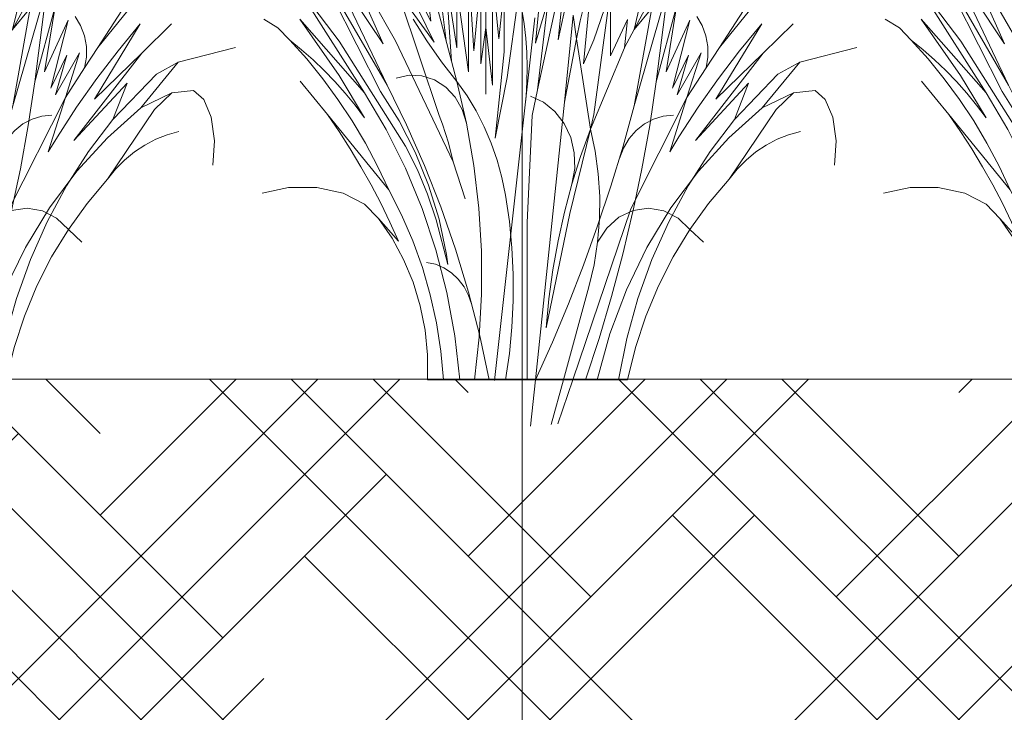
# Model space of a CAD drawing. Units: millimetres. Extents: x 39616 to 74839, y -31720 to 2974.
# Drawn here: x 49881 to 49962, y -20208 to -20151 of the extents above; entities that cross this region are included whole.
import ezdxf
from ezdxf import colors
from ezdxf.entities.mleader import LeaderData, LeaderLine
from ezdxf.math import Vec2, Vec3

# ---------------------------------------------------------------- set-up
doc = ezdxf.new("R2010")
doc.units = ezdxf.units.MM
doc.linetypes.add('штриховая 50', pattern=[1, 0.5, -0.5])
doc.layers.get('0').update_dxf_attribs({"lineweight": 30})
doc.layers.add('TN-АННОТАЦИИ', color=7, linetype='Continuous', lineweight=20, true_color=0x000000)
doc.layers.add('TN-ПАРОИЗОЛЯЦИЯ', color=94, linetype='Continuous', lineweight=15)
doc.layers.add('zelen', color=69, linetype='Continuous')
doc.styles.add('TN-Текст', font='isocpeur.ttf')

# ---------------------------------------------------------------- blocks, each defined once
blk = doc.blocks.new('кустарник 6')
at = {"layer": 'zelen', "lineweight": 0}
for p, q in [((-411.9427928435907, 961.1580885499279), (-552.1815979153616, 1277.487722469537)), ((-552.1815979153616, 1277.487722469537), (-376.352321115206, 970.40912557111)), ((-118.5589627537993, 1292.639418349339), (-118.5589627537993, 1008.587992022469)), ((-619.5751841466408, 1220.844789604991), (-419.4901676244626, 825.428254346607)), ((-619.5751841466408, 1220.844789604991), (-400.4918368944782, 842.9360851563251)), ((-275.494280933679, 1026.367869346985), (-298.2244732124382, 1219.841956766264)), ((-216.3520354551729, 911.8792239928298), (-298.2244732124382, 1219.841956766264)), ((29.86429724223854, 829.6992449306563), (114.17416559298, 1221.02034161365)), ((114.17416559298, 1221.02034161365), (88.89093060445157, 973.1260859786998)), ((-400.4918368944782, 842.9360851563251), (-569.5163008470117, 1198.946557457617)), ((-569.5163008470117, 1198.946557457617), (-411.9427928435907, 961.1580885499279)), ((-168.2137910797901, 881.6173016164248), (-168.2137910797901, 1190.565629616423)), ((-168.2137910797901, 1190.565629616423), (-152.8511110227701, 941.6350240134198)), ((-342.480874079658, 1161.025052550758), (-275.494280933679, 1026.367869346985)), ((-216.3520354551729, 911.8792239928298), (-233.9863820769533, 1160.617504573762)), ((-233.9863820769533, 1160.617504573762), (-200.8110153469461, 950.0411138222407)), ((-99.41212703799829, 843.6441560610692), (-99.41212703799829, 1164.475112061045)), ((-99.41212703799829, 1164.475112061045), (-80.53190304673626, 975.5538964383013)), ((151.3313590979087, 1027.110903427791), (185.9965831485752, 1164.216424137325)), ((185.9965831485752, 1164.216424137325), (161.2767403188336, 904.2952852598683)), ((388.5054210269591, 1157.592069082224), (305.8099498903612, 1002.662008672516)), ((-465.1771429452638, 821.6038061293511), (-673.860715623101, 1149.652660722932)), ((-673.860715623101, 1149.652660722932), (-537.1762762588041, 968.7678021817555)), ((-231.9165305786009, 970.4249884009332), (-251.8991000703536, 1134.321594538676)), ((-152.8511110227701, 941.6350240134198), (-132.2717948143109, 1154.254404881678)), ((-132.2717948143109, 1154.254404881678), (-132.2717948143109, 904.7192168816946)), ((40.02499122660083, 1128.578945240137), (23.70268568003667, 963.2477820053318)), ((88.89093060445157, 973.1260859786998), (125.1632969048223, 1142.318697469891)), ((667.0514863256394, 1131.902535839879), (550.0666012837028, 951.4649581627018)), ((550.0666012837028, 951.4649581627018), (695.9908579969488, 1131.902535839879)), ((-251.5611168476171, 756.7420461159345), (-371.7058533030795, 1114.296693096738)), ((-371.7058533030795, 1114.296693096738), (-266.2388545252616, 966.1647691098624)), ((-200.8110153469461, 950.0411138222407), (-200.8110153469461, 1116.397905822232)), ((-200.8110153469461, 1116.397905822232), (-168.2137910797901, 881.6173016164248)), ((-80.53190304673626, 975.5538964383013), (-65.78645178068837, 1117.168556344594)), ((-65.78645178068837, 1117.168556344594), (-65.78645178068837, 938.92913634461)), ((-57.0856688710337, 865.1773935642559), (-22.47987676446792, 1117.168556344594)), ((191.0210416047776, 972.8612255602202), (238.5229822217952, 1113.662293020592)), ((238.5229822217952, 1113.662293020592), (191.0210416047776, 758.9112289343902)), ((238.5229822217952, 1113.662293020592), (238.5229822217952, 927.3390945790889)), ((330.2534867281356, 1104.59225011029), (305.8099498903612, 1002.662008672516)), ((306.4716603053821, 783.7931870073953), (403.5944672261248, 1122.957410432631)), ((403.5944672261248, 1122.957410432631), (369.4167263419222, 852.3995370446646)), ((23.70268568003667, 963.2477820053318), (60.19740045587241, 1087.280685805832)), ((60.19740045587241, 1087.280685805832), (29.86429724223854, 829.6992449306563)), ((-266.2388545252616, 966.1647691098624), (-311.9829106318066, 1059.786388485692)), ((-14.92085125224548, 1060.078390584691), (-8.704482959234156, 1019.048927714612)), ((131.1680953552714, 1043.136889015717), (106.6403791109187, 794.8112199024617)), ((141.4372050803504, 975.6819831467583), (131.1680953552714, 1043.136889015717)), ((305.8099498903612, 1002.662008672516), (356.0918949216139, 1063.409786372413)), ((356.0918949216139, 1063.409786372413), (306.4716603053821, 783.7931870073953)), ((369.4167263419222, 852.3995370446646), (427.3571822766098, 1068.467548927089)), ((427.3571822766098, 1068.467548927089), (397.1214059411432, 881.440683519817)), ((-712.7117201262154, 1007.34018371506), (-753.1872571339773, 1032.088365020012)), ((-650.3793443627656, 1032.436784440593), (-465.1771429452638, 821.6038061293511)), ((-650.3793443627656, 1032.436784440593), (-537.7670792440185, 871.1122002979682)), ((-326.1575367788319, 1031.749596474838), (-287.0805777383503, 969.8856203280302)), ((-8.704482959234156, 1019.048927714612), (-4.19010732685274, 977.7362459476426)), ((-7.361825740052154, 770.0887160247948), (22.19067283404002, 1035.678655946074)), ((141.4372050803504, 975.6819831467583), (151.3313590979087, 1027.110903427791)), ((238.5229822217952, 927.3390945790889), (286.8478097413317, 1030.912451925833)), ((286.8478097413317, 1030.912451925833), (278.0215679091052, 950.3594454104605)), ((397.1214059411432, 881.440683519817), (464.8685330409062, 1029.136412966531)), ((464.8685330409062, 1029.136412966531), (415.4194671726145, 835.013770470352)), ((500.4988920420292, 1013.571271378154), (485.0045101036085, 1039.409252698519)), ((670.676343285566, 1018.770267342552), (539.8973451766651, 803.1310618335847)), ((607.5469145634415, 941.7278317285527), (670.676343285566, 1018.770267342552)), ((675.1711899673683, 935.1911970686633), (760.7841734756657, 1018.770267342552)), ((-678.8501537154079, 972.1226100600907), (-712.7117201262154, 1007.34018371506)), ((-132.2717948143109, 904.7192168816946), (-118.5589627537993, 1008.587992022469)), ((-118.5589627537993, 1008.587992022469), (-99.41212703799829, 843.6441560610692)), ((-118.5589627537993, 1008.587992022469), (-118.5589627537993, 817.3342983493349)), ((305.8099498903612, 1002.662008672516), (278.4830115188379, 951.4649581627018)), ((511.2340743357345, 984.8136824964022), (500.4988920420292, 1013.571271378154)), ((-678.8501537154079, 972.1226100600907), (-630.4345704499283, 918.2495042027731)), ((-678.8501537154079, 972.1226100600907), (-644.971038040545, 944.7897378239868)), ((-537.1762762588041, 968.7678021817555), (-347.8915630394913, 668.866984106091)), ((-376.352321115206, 970.40912557111), (-211.4704268721398, 623.9249075236294)), ((-287.0805777383503, 969.8856203280302), (-245.2540669548325, 910.3616139065125)), ((-4.19010732685274, 977.7362459476426), (-1.387570103339385, 936.2304472819669)), ((106.6403791109187, 794.8112199024617), (141.4372050803504, 975.6819831467583)), ((180.7642898183985, 717.3533772473165), (141.4372050803504, 975.6819831467583)), ((161.2767403188336, 904.2952852598683), (191.0210416047776, 972.8612255602202)), ((516.7974033711653, 954.2419095704827), (511.2340743357345, 984.8136824964022)), ((-644.971038040545, 944.7897378239868), (-612.1198011446977, 915.8990925124381)), ((-65.78645178068837, 938.92913634461), (-91.82509505157941, 691.1347500551019)), ((-1.387570103339385, 936.2304472819669), (-0.3029835572087904, 894.6220548992569)), ((278.0215679091052, 950.3594454104605), (180.7642898183985, 717.3533772473165)), ((278.4830115188379, 951.4649581627018), (278.0215679091052, 950.3594454104605)), ((428.813708521644, 815.57444099852), (497.2190859492694, 935.3966155293165)), ((497.2190859492694, 935.3966155293165), (456.8863365827419, 807.7436454141571)), ((675.1711899673683, 935.1911970686633), (481.0635623673734, 685.0160922518698)), ((550.0666012837028, 951.4649581627018), (511.7601213351736, 892.3810136960965)), ((516.9750283009198, 923.0311122041021), (516.7974033711653, 954.2419095704827)), ((539.8973451766651, 803.1310618335847), (675.1711899673683, 935.1911970686633)), ((546.9829835780693, 862.099055581115), (607.5469145634415, 941.7278317285527)), ((779.5272194662539, 909.1484257006814), (942.9898455924413, 951.4884033292619)), ((-630.4345704499283, 918.2495042027731), (-584.4953253629355, 861.6750848994416)), ((-612.1198011446977, 915.8990925124381), (-580.3525001849339, 885.4999729523406)), ((-245.2540669548325, 910.3616139065125), (-200.7875403317303, 853.3334595846973)), ((-216.3520354551729, 911.8792239928298), (-200.7875403317303, 853.3334595846973)), ((415.4194671726145, 835.013770470352), (461.1529622342641, 928.6419778960699)), ((461.1529622342641, 928.6419778960699), (428.813708521644, 815.57444099852)), ((511.7601213351736, 892.3810136960965), (516.9750283009198, 923.0311122041021)), ((779.5272194662539, 909.1484257006814), (672.4430375137017, 778.2780684041354)), ((717.2409310464573, 874.7488693518098), (779.5272194662539, 909.1484257006814)), ((-580.3525001849339, 885.4999729523406), (-549.7233426965249, 853.6442520222918)), ((-0.3029835572087904, 894.6220548992569), (-0.9387131464900449, 853.001815735639)), ((511.7601213351736, 892.3810136960965), (456.8863365827419, 807.7436454141571)), ((717.2409310464573, 874.7488693518098), (592.6203763168887, 744.6598011942988)), ((-571.1378060042771, 758.9112289343902), (-649.4533515707299, 855.1046608828183)), ((-584.4953253629355, 861.6750848994416), (-541.1502956999175, 802.5445185911085)), ((-549.7233426965249, 853.6442520222918), (-520.2845940932748, 820.386288136724)), ((-537.7670792440185, 871.1122002979682), (-465.1771429452638, 749.8929322129261)), ((-337.8191902652616, 871.584883695381), (-374.2050758578698, 863.5706446449913)), ((-300.7848170048674, 869.7322920913721), (-337.8191902652616, 871.584883695381)), ((-265.1679644748801, 858.1162189509632), (-300.7848170048674, 869.7322920913721)), ((-232.9555629232491, 837.3846813067357), (-265.1679644748801, 858.1162189509632)), ((-200.7875403317303, 853.3334595846973), (-171.9420281017374, 812.603787163287)), ((-200.7875403317303, 853.3334595846973), (-173.1802412130637, 734.1933326124272)), ((-91.82509505157941, 691.1347500551019), (-57.0856688710337, 865.1773935642559)), ((-0.9387131464900449, 853.001815735639), (-3.293372359767091, 811.4605025648343)), ((369.4167263419222, 852.3995370446646), (350.480433892968, 727.8978595988883)), ((481.0635623673734, 685.0160922518698), (633.2749804022023, 849.013399714051)), ((489.0674680068332, 779.9929581309843), (546.9829835780693, 862.099055581115)), ((633.2749804022023, 849.013399714051), (592.6203763168887, 744.6598011942988)), ((-520.2845940932748, 820.386288136724), (-492.0864884824259, 785.7828324893053)), ((-465.1771429452638, 821.6038061293511), (-402.7983858463995, 716.1581881789607)), ((-419.4901676244626, 825.428254346607), (-366.3226600800408, 741.0819193707721)), ((-400.4918368944782, 842.9360851563251), (-344.6165594040649, 729.4828244031814)), ((-205.9446210820461, 808.6942136727448), (-232.9555629232491, 837.3846813067357)), ((29.86429724223854, 829.6992449306563), (14.15175201474631, 756.7700546663982)), ((672.4430375137017, 778.2780684041354), (761.2438352385216, 821.6474304506264)), ((761.2438352385216, 821.6474304506264), (711.9848812691635, 773.1552842560341)), ((761.2438352385216, 821.6474304506264), (823.3419195619063, 827.5444861283177)), ((823.3419195619063, 827.5444861283177), (852.4482800017722, 802.411565315575)), ((-541.1502956999175, 802.5445185911085), (-500.5107021109725, 741.0095306330186)), ((-185.6419778086129, 773.6453493336157), (-205.9446210820461, 808.6942136727448)), ((-171.9420281017374, 812.603787163287), (-145.8702302656311, 769.5525395272416)), ((-3.293372359767091, 811.4605025648343), (-7.361825740052154, 770.0887160247948)), ((46.35384109690494, 794.195755378023), (9.178407280385727, 811.4344168835087)), ((106.6403791109187, 794.8112199024617), (23.77520714982529, 0)), ((79.06687522158609, 767.8253437727835), (46.35384109690494, 794.195755378023)), ((456.8863365827419, 807.7436454141571), (296.2524145136704, 489.0409475059823)), ((456.8863365827419, 807.7436454141571), (407.775243539465, 652.3072570935619)), ((852.4482800017722, 802.411565315575), (873.8470870686579, 751.2265512143931)), ((-492.0864884824259, 785.7828324893053), (-465.1771429452638, 749.8929322129261)), ((-173.1802412130637, 734.1933326124272), (-185.6419778086129, 773.6453493336157)), ((-145.8702302656311, 769.5525395272416), (-122.717898545161, 724.4203902774752)), ((-7.361825740052154, 770.0887160247948), (-93.29097429855028, -2.161296809572377)), ((105.5910645697732, 733.714892397169), (79.06687522158609, 767.8253437727835)), ((274.2827985041949, 668.2915520377574), (306.4716603053821, 783.7931870073953)), ((433.8796595988679, 695.5219502930122), (489.0674680068332, 779.9929581309843)), ((672.4430375137017, 778.2780684041354), (577.1049687014747, 692.8066071617795)), ((577.4570518480032, 573.7646164615289), (711.9848812691635, 773.1552842560341)), ((-571.1378060042771, 758.9112289343902), (-537.7919414539938, 710.4032073046255)), ((-571.1378060042771, 758.9112289343902), (-395.8310276427655, 543.5853886757686)), ((-500.5107021109725, 741.0095306330186), (-462.6808232655312, 677.228015976827)), ((-366.3226600800408, 741.0819193707721), (-320.4351127971022, 651.4432092840143)), ((-251.5611168476171, 756.7420461159345), (-241.989083580469, 731.987561541464)), ((-173.1802412130637, 734.1933326124272), (-152.2931655469292, 613.3194203275925)), ((0, 450.2269761234929), (14.15175201474631, 756.7700546663982)), ((124.5265831226134, 693.6645956595166), (105.5910645697732, 733.714892397169)), ((180.7642898183985, 717.3533772473165), (191.0210416047776, 758.9112289343902)), ((311.920403616532, 713.3185018168442), (335.4606112430192, 732.1317113058758)), ((335.4606112430192, 732.1317113058758), (361.5761432065046, 745.9392217914137)), ((361.5761432065046, 745.9392217914137), (389.4421972061973, 754.3049530729477)), ((389.4421972061973, 754.3049530729477), (418.1786845085444, 756.9646917153295)), ((592.6203763168887, 744.6598011942988), (523.1281168357673, 653.063814091438)), ((873.8470870686579, 751.2265512143931), (883.3000445837242, 684.1272636105132)), ((-537.7919414539938, 710.4032073046255), (-505.8196727111936, 660.7283389888034)), ((-402.7983858463995, 716.1581881789607), (-347.7749894700828, 605.6076276782369)), ((-344.6165594040649, 729.4828244031814), (-293.3055144711398, 613.3091113243863)), ((-241.989083580469, 731.987561541464), (-225.0869358051277, 678.5486637920985)), ((-122.717898545161, 724.4203902774752), (-102.614463684964, 677.4596460826433)), ((122.5112614336249, 476.0062438445893), (180.7642898183985, 717.3533772473165)), ((180.7642898183985, 717.3533772473165), (152.8243670639058, 639.31331011765)), ((180.7642898183985, 717.3533772473165), (194.3540389592526, 653.8384969459585)), ((291.698986607531, 690.0937676453323), (311.920403616532, 713.3185018168442)), ((350.480433892968, 727.8978595988883), (328.1664410032099, 604.112740152661)), ((747.8367218701896, 701.105508333203), (781.4537853744259, 710.1234366792924)), ((-462.6808232655312, 677.228015976827), (-427.7577282795974, 611.3636340219527)), ((-225.0869358051277, 678.5486637920985), (-211.4704268721398, 623.9249075236294)), ((-102.614463684964, 677.4596460826433), (-85.67231188359438, 628.9328361846565)), ((134.8741003744799, 649.7881259779097), (124.5265831226134, 693.6645956595166)), ((275.435009710025, 663.1910115285718), (291.698986607531, 690.0937676453323)), ((407.775243539465, 652.3072570935619), (433.8796595988679, 695.5219502930122)), ((577.1049687014747, 692.8066071617795), (489.770539357909, 597.0347129936708)), ((683.8375439268275, 671.9158475126897), (715.188443751249, 688.3267741915624)), ((715.188443751249, 688.3267741915624), (747.8367218701896, 701.105508333203)), ((883.3000445837242, 684.1272636105132), (878.9348783782771, 614.4035393326194)), ((-505.8196727111936, 660.7283389888034), (-475.2529539867974, 609.9362707990949)), ((-347.8915630394913, 668.866984106091), (-313.9986439835338, 601.2015953150258)), ((-320.4351127971022, 651.4432092840143), (-282.2369524016249, 557.3119156811008)), ((136.0875214499538, 604.4010837679089), (134.8741003744799, 649.7881259779097)), ((194.3540389592526, 653.8384969459585), (203.2634852290794, 589.2737892272125)), ((274.2827985041949, 668.2915520377574), (239.3149612426059, 553.826169079126)), ((263.6421352756734, 633.4598985307384), (275.435009710025, 663.1910115285718)), ((523.1281168357673, 653.063814091438), (460.4150652909739, 555.4203656542377)), ((626.2737868756376, 628.8929906106496), (654.0995576708665, 652.0378982366819)), ((654.0995576708665, 652.0378982366819), (683.8375439268275, 671.9158475126897)), ((-211.4704268721398, 623.9249075236294), (-177.6205552382453, 517.683564320294)), ((-85.67231188359438, 628.9328361846565), (-71.98615650937427, 579.1112447557098)), ((152.8243670639058, 639.31331011765), (128.1028075061913, 559.8987905894173)), ((600.6402876880893, 602.7140696157294), (626.2737868756376, 628.8929906106496)), ((-475.2529539867974, 609.9362707990949), (-446.1223347356427, 558.0777661166212)), ((-427.7577282795974, 611.3636340219527), (-395.8310276427655, 543.5853886757686)), ((-347.7749894700828, 605.6076276782369), (-300.4323687637516, 490.6059338648483)), ((-313.9986439835338, 601.2015953150258), (-284.7047055720468, 530.847734245006)), ((-293.3055144711398, 613.3091113243863), (-246.6621921042097, 494.6492584070184)), ((-152.2931655469292, 613.3194203275925), (-138.2098648092651, 491.1952367432241)), ((128.1028075061913, 559.8987905894173), (136.0875214499538, 604.4010837679089)), ((328.1664410032099, 604.112740152661), (303.2023611520417, 484.6683593818743)), ((489.770539357909, 597.0347129936708), (411.3074565647839, 491.9139230132714)), ((577.4570518480032, 573.7646164615289), (600.6402876880893, 602.7140696157294)), ((-71.98615650937427, 579.1112447557098), (-61.6325086154975, 528.2733943118365)), ((203.2634852290794, 589.2737892272125), (207.4319667588134, 524.0988567019376)), ((577.4570518480032, 573.7646164615289), (518.8629026352282, 504.6876322451426)), ((-682.3641386329255, 550.6142409720051), (-757.9796220865974, 534.0616729702015)), ((-601.7892807062599, 550.6142409720051), (-682.3641386329255, 550.6142409720051)), ((-526.1737972525734, 534.0616729702015), (-601.7892807062599, 550.6142409720051)), ((-446.1223347356427, 558.0777661166212), (-418.4569291241351, 505.2046541566524)), ((-395.8310276427655, 543.5853886757686), (-359.222871398495, 472.2148133147566)), ((-282.2369524016249, 557.3119156811008), (-252.068997805356, 459.5279147424299)), ((128.1028075061913, 559.8987905894173), (106.6523366314068, 479.2791918422445)), ((201.59422464206, 440.482396948526), (239.3149612426059, 553.826169079126)), ((460.4150652909739, 555.4203656542377), (404.8916131768055, 452.3684303822083)), ((-464.825939209084, 502.9941547874332), (-526.1737972525734, 534.0616729702015)), ((-284.7047055720468, 530.847734245006), (-260.1756389460352, 458.2038137732015)), ((-61.6325086154975, 528.2733943118365), (-50.8086803828337, 453.3565777331387)), ((207.4319667588134, 524.0988567019376), (206.8311015511717, 458.7574568270065)), ((-425.2976156696095, 461.2360917178303), (-464.825939209084, 502.9941547874332)), ((-418.4569291241351, 505.2046541566524), (-392.2843869326171, 451.3697781686933)), ((-300.4323687637516, 490.6059338648483), (-261.0505136489664, 371.8332405112305)), ((-246.6621921042097, 494.6492584070184), (-204.7806679127389, 373.7425924705021)), ((-138.2098648092651, 491.1952367432241), (-130.9866743426683, 368.3092971474834)), ((106.6523366314068, 479.2791918422445), (88.51870343452902, 397.6264572166983)), ((296.2524145136704, 489.0409475059823), (130.2699713239563, 0)), ((262.2898013121739, 465.3396615455858), (303.2023611520417, 484.6683593818743)), ((302.4958352436952, 481.1611603470665), (273.4928763122152, 359.159314096556)), ((303.2023611520417, 484.6683593818743), (302.4958352436952, 481.1611603470665)), ((303.2023611520417, 484.6683593818743), (347.214007021088, 490.7949036072387)), ((411.3074565647839, 491.9139230132714), (342.4952865609521, 378.4886598451994)), ((347.214007021088, 490.7949036072387), (391.0546885352669, 483.2640940604761)), ((391.0546885352669, 483.2640940604761), (431.4670579039957, 462.6354673406749)), ((518.8629026352282, 504.6876322451426), (465.4484897683433, 430.4417234274879)), ((-367.6308659211354, 396.6269426230101), (-425.2976156696095, 461.2360917178303)), ((-425.2976156696095, 461.2360917178303), (-386.4879395870084, 404.892962189595)), ((-392.2843869326171, 451.3697781686933), (-367.6308659211354, 396.6269426230101)), ((-359.222871398495, 472.2148133147566), (-327.1163827630808, 398.1287611088337)), ((-226.4249762220716, 330.0432894389669), (-260.1756389460352, 458.2038137732015)), ((-252.068997805356, 459.5279147424299), (-230.2004192863533, 358.9636735303357)), ((-50.8086803828337, 453.3565777331387), (-43.57525317260297, 377.8892709453648)), ((122.5112614336249, 476.0062438445893), (54.36972926481394, 148.2196907460457)), ((206.8311015511717, 458.7574568270065), (201.4649807253445, 393.6944804878149)), ((227.5161168431223, 434.2449258022534), (262.2898013121739, 465.3396615455858)), ((404.8916131768055, 452.3684303822083), (356.9211035602348, 344.5823756784666)), ((431.4670579039957, 462.6354673406749), (465.4484897683433, 430.4417234274879)), ((0, 450.2269761234929), (0, 0)), ((161.1487177085946, 328.3447580582724), (201.59422464206, 440.482396948526)), ((201.4649807253445, 393.6944804878149), (227.5161168431223, 434.2449258022534)), ((465.4484897683433, 430.4417234274879), (417.5695557906874, 351.5213713107223)), ((465.4484897683433, 430.4417234274879), (504.2362721251993, 393.6944804878149)), ((-386.4879395870084, 404.892962189595), (-353.3855829409295, 344.0766826781328)), ((-327.1163827630808, 398.1287611088337), (-299.6684385213739, 321.6892268501542)), ((88.51870343452902, 397.6264572166983), (73.74058284716739, 315.1147334981215)), ((-261.0505136489664, 371.8332405112305), (-229.862333127181, 249.9919835322071)), ((-204.7806679127389, 373.7425924705021), (-167.7454133648425, 250.8329719647736)), ((-130.9866743426683, 368.3092971474834), (-130.652488006308, 245.1531639682362)), ((-43.57525317260297, 377.8892709453648), (-39.95327091986837, 302.0910281167307)), ((201.4649807253445, 393.6944804878149), (191.3701406617183, 329.3529228635452)), ((342.4952865609521, 378.4886598451994), (284.0177093987004, 257.885854813605)), ((-353.3855829409295, 344.0766826781328), (-326.3905566186877, 279.522160797278)), ((-230.2004192863533, 358.9636735303357), (-226.4249762220716, 330.0432894389669)), ((273.4928763122152, 359.159314096556), (241.1849731070106, 238.2224977812584)), ((356.9211035602348, 344.5823756784666), (316.8174533794954, 232.7675488187961)), ((417.5695557906874, 351.5213713107223), (375.5449766914971, 268.452189212956)), ((-299.6684385213739, 321.6892268501542), (-277.0131531601946, 243.2697047725924)), ((-262.5168185041402, 330.543435918109), (-287.5465060539718, 335.8872887427715)), ((-238.6422626601998, 320.5089992480935), (-262.5168185041402, 330.543435918109)), ((-216.6059340881184, 306.0710826789), (-238.6422626601998, 320.5089992480935)), ((73.74058284716739, 315.1147334981215), (62.34949325278285, 231.9199995010131)), ((118.0086013566906, 217.4968753863941), (161.1487177085946, 328.3447580582724)), ((191.3701406617183, 329.3529228635452), (176.6153142363328, 266.1708672000095)), ((-197.0383332436613, 287.6427819286764), (-216.6059340881184, 306.0710826789)), ((-180.4993256782909, 265.7513650485052), (-197.0383332436613, 287.6427819286764)), ((-39.95327091986837, 302.0910281167307), (-39.95327091986837, 226.1823661951203)), ((-326.3905566186877, 279.522160797278), (-305.8290701573133, 212.0094773085439)), ((-167.4621232417412, 241.0231863003719), (-180.4993256782909, 265.7513650485052)), ((103.9383781686629, 0), (176.6153142363328, 266.1708672000095)), ((284.0177093987004, 257.885854813605), (236.4557262732706, 131.303751369589)), ((375.5449766914971, 268.452189212956), (339.6546381766966, 181.7874218582438)), ((-277.0131531601946, 243.2697047725924), (-259.261223566049, 163.2533636068983)), ((-229.862333127181, 249.9919835322071), (-207.052277828494, 125.8027466948406)), ((-135.6311254153552, 126.1682951286202), (-167.7454133648425, 250.8329719647736)), ((-158.2997446087247, 214.165764993435), (-167.4621232417412, 241.0231863003719)), ((-130.652488006308, 245.1531639682362), (-137.2086425963353, 122.2194804487954)), ((-39.95327091986837, 226.1823661951203), (-43.57525317260297, 150.3841233664862)), ((62.34949325278285, 231.9199995010131), (54.36972926481394, 148.2196907460457)), ((241.1849731070106, 238.2224977812584), (205.6026578240562, 118.4650012876373)), ((316.8174533794954, 232.7675488187961), (284.8430991852365, 117.6556611895503)), ((-305.8290701573133, 212.0094773085439), (-291.9495898074529, 142.3544595780259)), ((72.20604591770098, 108.0214101173042), (118.0086013566906, 217.4968753863941)), ((339.6546381766966, 181.7874218582438), (310.1375716165639, 92.10426074042334)), ((-291.9495898074529, 142.3544595780259), (-284.9198360523733, 71.39882306871004)), ((-259.261223566049, 163.2533636068983), (-246.4993881448172, 82.03117436479079)), ((-43.57525317260297, 150.3841233664862), (-50.8086803828337, 74.91681657869776)), ((-207.052277828494, 125.8027466948406), (-192.7552491481765, 0)), ((-137.2086425963353, 122.2194804487954), (-150.6289124983741, 0)), ((-135.6311254153552, 126.1682951286202), (-108.5025758486008, 0)), ((205.6026578240562, 118.4650012876373), (166.7795571032912, 0)), ((236.4557262732706, 131.303751369589), (200.2818870128394, 0)), ((284.8430991852365, 117.6556611895503), (261.2072797670116, 0)), ((23.77520714982529, 0), (72.20604591770098, 108.0214101173042)), ((310.1375716165639, 92.10426074042334), (287.1903620855446, 0)), ((-284.9198360523733, 71.39882306871004), (-284.8247568631195, 0)), ((-246.4993881448172, 82.03117436479079), (-238.7900030056626, 0)), ((-50.8086803828337, 74.91681657869776), (-61.6325086154975, 0)), ((-284.8247568631195, 0), (-238.7900030056626, 0)), ((-238.7900030056626, 0), (-192.7552491481765, 0)), ((-192.7552491481765, 0), (-108.5025758486008, 0)), ((-108.5025758486008, 0), (-61.6325086154975, 0)), ((-61.6325086154975, 0), (0, 0)), ((0, 0), (23.77520714982529, 0)), ((9.96734813308285, -132.4397332387598), (23.77520714982529, 0)), ((23.77520714982529, 0), (103.9383781686629, 0)), ((68.8641757460864, -128.4552071167127), (103.9383781686629, 0)), ((87.47355643514311, -126.0928498513822), (130.2699713239563, 0)), ((103.9383781686629, 0), (130.2699713239563, 0)), ((130.2699713239563, 0), (261.2072797670116, 0)), ((261.2072797670116, 0), (287.1903620855446, 0))]:
    blk.add_line(p, q, dxfattribs=at)
blk = doc.blocks.new('_DotSmall')
at = {"color": 0, "linetype": 'ByBlock', "const_width": 0.5}
blk.add_lwpolyline([(-0.0625, 0, 1), (0.0625, 0, 1)], format="xyb", close=True, dxfattribs=at)
blk = doc.blocks.new('*U544')
at = {"lineweight": 9, "transparency": 33554559}
h = blk.add_hatch(dxfattribs=at)
h.set_pattern_fill('HOUND', color=256, scale=3, angle=45)
h.set_pattern_definition([(45, (-252.2796934850111, 16.88266300097342), (10.1027881362028, 16.83798022700466), [76.19999999999999, -38.09999999999999]), (135, (-252.2796934850111, 16.88266300097342), (10.1027881362028, -16.83798022700466), [76.19999999999999, -38.09999999999999])])
h.paths.add_polyline_path([(312.3345904013269, 108.4412648000797), (-7.890135579982949e-12, 108.4411976865049), (0, 0), (312.3345874035048, -0.0001109209962896934)])
at = {"lineweight": 20}
blk.add_lwpolyline([(312.3345904013269, 108.4412648000797), (-7.890135579982949e-12, 108.4411976865049), (0, 0), (312.3345874035048, -0.0001109209962896934)], close=True, dxfattribs=at)

msp = doc.modelspace()

# ---------------------------------------------------------------- block references
msp.add_blockref('*U544', (49811.3414261644, -20289.2876904566))
at = {"layer": 'TN-ПАРОИЗОЛЯЦИЯ', "linetype": 'штриховая 50', "ltscale": 10, "xscale": 0.02880000000004657, "yscale": 0.02880000000004657, "zscale": 0.02880000000004657}
for p in [(49871.84804289783, -20180.88710751453), (49923.03938559719, -20180.88710751453), (49974.23072829654, -20180.88710751453)]:
    msp.add_blockref('кустарник 6', p, dxfattribs=at)

# ---------------------------------------------------------------- leaders
at = {"layer": 'TN-АННОТАЦИИ'}
ml = msp.add_multileader_mtext('Standard', dxfattribs=at)
ml.set_content('\\A1; {\\C7;Грунт с зелеными насаждениями}', color=256, style='TN-Текст')
ml.set_leader_properties(color=256, linetype='ByLayer', lineweight=-1)
ml.set_arrow_properties(name='DOTSMALL')
ml.build(insert=Vec2(0, 0))
ml.multileader.update_dxf_attribs({"text_left_attachment_type": 6, "text_right_attachment_type": 6, "dogleg_length": 100, "arrow_head_size": 50, "scale": 10})
ctx = ml.context
ctx.base_point, ctx.scale, ctx.char_height, ctx.arrow_head_size, ctx.landing_gap_size, ctx.plane_origin = Vec3(49930.80978200681, -19681.73925733678), 10, 25, 50, 0, Vec3(47820.10140113252, -20980.38607913101)
ctx.left_attachment, ctx.right_attachment, ctx.text_align_type = 6, 6, 1
notes = []
notes.append((ctx, [(1, (1, 1, 0), (49922.63046291235, -19681.73925733678), (1, 0), 8.179319094457314, [(1, [(49922.62763318203, -20306.10599011957)], 0, [])])]))
ctx.mtext.insert, ctx.mtext.alignment, ctx.mtext.line_spacing_style, ctx.mtext.flow_direction = Vec3(50195.18478200681, -19649.23925733678), 2, 2, 5
ml = msp.add_multileader_mtext('Standard', dxfattribs=at)
ml.set_content(' {\\C7;Профилированная мембрана PLANTER geo}', color=256, style='TN-Текст')
ml.set_leader_properties(color=256, linetype='ByLayer', lineweight=-1)
ml.set_arrow_properties(name='DOTSMALL')
ml.build(insert=Vec2(0, 0))
ml.multileader.update_dxf_attribs({"text_left_attachment_type": 6, "text_right_attachment_type": 6, "dogleg_length": 100, "arrow_head_size": 50, "scale": 10})
ctx = ml.context
ctx.base_point, ctx.scale, ctx.char_height, ctx.arrow_head_size, ctx.landing_gap_size, ctx.plane_origin = Vec3(49930.80978200681, -19721.73925733678), 10, 25, 50, 0, Vec3(47820.10140113252, -21020.38607913101)
ctx.left_attachment, ctx.right_attachment, ctx.text_align_type = 6, 6, 1
notes.append((ctx, [(1, (1, 1, 0), (49922.63046291235, -19721.73925733678), (1, 0), 8.179319094457314, [(1, [(49922.62530620586, -20373.24813118196)], 0, [])])]))
ctx.mtext.insert, ctx.mtext.alignment, ctx.mtext.line_spacing_style, ctx.mtext.flow_direction = Vec3(50267.05978200681, -19689.23925733678), 2, 2, 5
ml = msp.add_multileader_mtext('Standard', dxfattribs=at)
ml.set_content('XPS ТЕХНОНИКОЛЬ CARBON PROF', color=256, style='TN-Текст')
ml.set_leader_properties(color=256, linetype='ByLayer', lineweight=-1)
ml.set_arrow_properties(name='DOTSMALL')
ml.build(insert=Vec2(0, 0))
ml.multileader.update_dxf_attribs({"text_left_attachment_type": 6, "text_right_attachment_type": 6, "dogleg_length": 100, "arrow_head_size": 50, "scale": 10})
ctx = ml.context
ctx.base_point, ctx.scale, ctx.char_height, ctx.arrow_head_size, ctx.landing_gap_size, ctx.plane_origin = Vec3(49951.64302438973, -19761.73925733678), 10, 25, 50, 0, Vec3(47820.10175767423, -20860.38607913101)
ctx.left_attachment, ctx.right_attachment, ctx.text_align_type = 6, 6, 1
notes.append((ctx, [(1, (1, 1, 0), (49922.63081945405, -19761.73925733678), (1, 0), 29.01220493567788, [(1, [(49922.62686356001, -20235.12309203769)], 0, [])])]))
ctx.mtext.insert, ctx.mtext.alignment, ctx.mtext.line_spacing_style, ctx.mtext.flow_direction = Vec3(50211.64302438973, -19731.73925733678), 2, 2, 5
ml = msp.add_multileader_mtext('Standard', dxfattribs=at)
ml.set_content(' {\\C7;Техноэласт Грин}', color=256, style='TN-Текст')
ml.set_leader_properties(color=256, linetype='ByLayer', lineweight=-1)
ml.set_arrow_properties(name='DOTSMALL')
ml.build(insert=Vec2(0, 0))
ml.multileader.update_dxf_attribs({"text_left_attachment_type": 6, "text_right_attachment_type": 6, "dogleg_length": 100, "arrow_head_size": 50, "scale": 10})
ctx = ml.context
ctx.base_point, ctx.scale, ctx.char_height, ctx.arrow_head_size, ctx.landing_gap_size, ctx.plane_origin = Vec3(49930.80978200681, -19801.73925733678), 10, 25, 50, 0, Vec3(47820.10140113252, -21100.38607913101)
ctx.left_attachment, ctx.right_attachment, ctx.text_align_type = 6, 6, 1
notes.append((ctx, [(1, (1, 1, 0), (49922.63046291235, -19801.73925733678), (1, 0), 8.179319094457314, [(1, [(49922.62744618214, -20429.74863850897)], 0, [])])]))
ctx.mtext.insert, ctx.mtext.alignment, ctx.mtext.line_spacing_style, ctx.mtext.flow_direction = Vec3(50070.80978200681, -19769.23925733678), 2, 2, 5
ml = msp.add_multileader_mtext('Standard', dxfattribs=at)
ml.set_content(' {\\C7;Техноэласт ФУН}ДАМЕНТ', color=256, style='TN-Текст')
ml.set_leader_properties(color=256, linetype='ByLayer', lineweight=-1)
ml.set_arrow_properties(name='DOTSMALL')
ml.build(insert=Vec2(0, 0))
ml.multileader.update_dxf_attribs({"text_left_attachment_type": 6, "text_right_attachment_type": 6, "dogleg_length": 100, "arrow_head_size": 50, "scale": 10})
ctx = ml.context
ctx.base_point, ctx.scale, ctx.char_height, ctx.arrow_head_size, ctx.landing_gap_size, ctx.plane_origin = Vec3(49930.80978200681, -19841.73925733678), 10, 25, 50, 0, Vec3(47820.10140113252, -21140.38607913101)
ctx.left_attachment, ctx.right_attachment, ctx.text_align_type = 6, 6, 1
notes.append((ctx, [(1, (1, 1, 0), (49922.63046291235, -19841.73925733678), (1, 0), 8.179319094457314, [(1, [(49922.6273590039, -20438.74863850897)], 0, [])])]))
ctx.mtext.insert, ctx.mtext.alignment, ctx.mtext.line_spacing_style, ctx.mtext.flow_direction = Vec3(50130.80978200681, -19811.73925733678), 2, 2, 5
ml = msp.add_multileader_mtext('Standard', dxfattribs=at)
ml.set_content(' {\\C7;Праймер битумный ТехноНИКОЛЬ №01}', color=256, style='TN-Текст')
ml.set_leader_properties(color=256, linetype='ByLayer', lineweight=-1)
ml.set_arrow_properties(name='DOTSMALL')
ml.build(insert=Vec2(0, 0))
ml.multileader.update_dxf_attribs({"text_left_attachment_type": 6, "text_right_attachment_type": 6, "dogleg_length": 100, "arrow_head_size": 50, "scale": 10})
ctx = ml.context
ctx.base_point, ctx.scale, ctx.char_height, ctx.arrow_head_size, ctx.landing_gap_size, ctx.plane_origin = Vec3(49930.80978200681, -19881.73925733678), 10, 25, 50, 0, Vec3(47820.10140113252, -21180.38607913101)
ctx.left_attachment, ctx.right_attachment, ctx.text_align_type = 6, 6, 1
notes.append((ctx, [(1, (1, 1, 0), (49922.63046291235, -19881.73925733678), (1, 0), 8.179319094457314, [(1, [(49922.62726364433, -20453.2485314101)], 0, [])])]))
ctx.mtext.insert, ctx.mtext.alignment, ctx.mtext.line_spacing_style, ctx.mtext.flow_direction = Vec3(50234.55978200681, -19849.23925733678), 2, 2, 5
ml = msp.add_multileader_mtext('Standard', dxfattribs=at)
ml.set_content(' {\\C7;Армированная цементно-песчаная стяжка}', color=256, style='TN-Текст')
ml.set_leader_properties(color=256, linetype='ByLayer', lineweight=-1)
ml.set_arrow_properties(name='DOTSMALL')
ml.build(insert=Vec2(0, 0))
ml.multileader.update_dxf_attribs({"text_left_attachment_type": 6, "text_right_attachment_type": 6, "dogleg_length": 100, "arrow_head_size": 50, "scale": 10})
ctx = ml.context
ctx.base_point, ctx.scale, ctx.char_height, ctx.arrow_head_size, ctx.landing_gap_size, ctx.plane_origin = Vec3(49930.80978200681, -19921.73925733678), 10, 25, 50, 0, Vec3(47820.10140113252, -21220.38607913101)
ctx.left_attachment, ctx.right_attachment, ctx.text_align_type = 6, 6, 1
notes.append((ctx, [(1, (1, 1, 0), (49922.63046291235, -19921.73925733678), (1, 0), 8.179319094457314, [(1, [(49922.62616617083, -20473.24832904302)], 0, [])])]))
ctx.mtext.insert, ctx.mtext.alignment, ctx.mtext.line_spacing_style, ctx.mtext.flow_direction = Vec3(50275.80978200681, -19889.23925733678), 2, 2, 5
ml = msp.add_multileader_mtext('Standard', dxfattribs=at)
ml.set_content(' {\\C7;Уклонообразующий слой из керамзитобетона}', color=256, style='TN-Текст')
ml.set_leader_properties(color=256, linetype='ByLayer', lineweight=-1)
ml.set_arrow_properties(name='DOTSMALL')
ml.build(insert=Vec2(0, 0))
ml.multileader.update_dxf_attribs({"text_left_attachment_type": 6, "text_right_attachment_type": 6, "dogleg_length": 100, "arrow_head_size": 50, "scale": 10})
ctx = ml.context
ctx.base_point, ctx.scale, ctx.char_height, ctx.arrow_head_size, ctx.landing_gap_size, ctx.plane_origin = Vec3(49930.80978200681, -19961.73925733678), 10, 25, 50, 0, Vec3(47820.10140113252, -21260.38607913101)
ctx.left_attachment, ctx.right_attachment, ctx.text_align_type = 6, 6, 1
notes.append((ctx, [(1, (1, 1, 0), (49922.63046291235, -19961.73925733678), (1, 0), 8.179319094457314, [(1, [(49922.6265588745, -20524.24849342599)], 0, [])])]))
ctx.mtext.insert, ctx.mtext.alignment, ctx.mtext.line_spacing_style, ctx.mtext.flow_direction = Vec3(50297.05978200681, -19929.23925733678), 2, 2, 5
ml = msp.add_multileader_mtext('Standard', dxfattribs=at)
ml.set_content(' {\\C7;Железобетонная плита}', color=256, style='TN-Текст')
ml.set_leader_properties(color=256, linetype='ByLayer', lineweight=-1)
ml.set_arrow_properties(name='DOTSMALL')
ml.build(insert=Vec2(0, 0))
ml.multileader.update_dxf_attribs({"text_left_attachment_type": 6, "text_right_attachment_type": 6, "dogleg_length": 100, "arrow_head_size": 50, "scale": 10})
ctx = ml.context
ctx.base_point, ctx.scale, ctx.char_height, ctx.arrow_head_size, ctx.landing_gap_size, ctx.plane_origin = Vec3(49930.80978200681, -20001.73925733678), 10, 25, 50, 0, Vec3(47820.10140113252, -21300.38607913101)
ctx.left_attachment, ctx.right_attachment, ctx.text_align_type = 6, 6, 1
notes.append((ctx, [(1, (1, 1, 0), (49922.63046291235, -20001.73925733678), (1, 0), 8.179319094457314, [(1, [(49922.62568579615, -20653.24871007714)], 0, [])])]))
ctx.mtext.insert, ctx.mtext.alignment, ctx.mtext.line_spacing_style, ctx.mtext.flow_direction = Vec3(50121.43478200681, -19971.73925733678), 2, 2, 5
for ctx, leaders in notes:
    for number, flags, end, landing, length, lines in leaders:
        leader = LeaderData()
        leader.index, (leader.has_last_leader_line, leader.has_dogleg_vector, leader.attachment_direction) = number, flags
        leader.last_leader_point, leader.dogleg_vector, leader.dogleg_length = Vec3(end), Vec3(landing), length
        for number, points, colour, breaks in lines:
            line = LeaderLine()
            line.index, line.vertices, line.color, line.breaks = number, Vec3.list(points), colors.encode_raw_color(colour), breaks
            leader.lines.append(line)
        ctx.leaders.append(leader)

doc.saveas('drawing.dxf')
